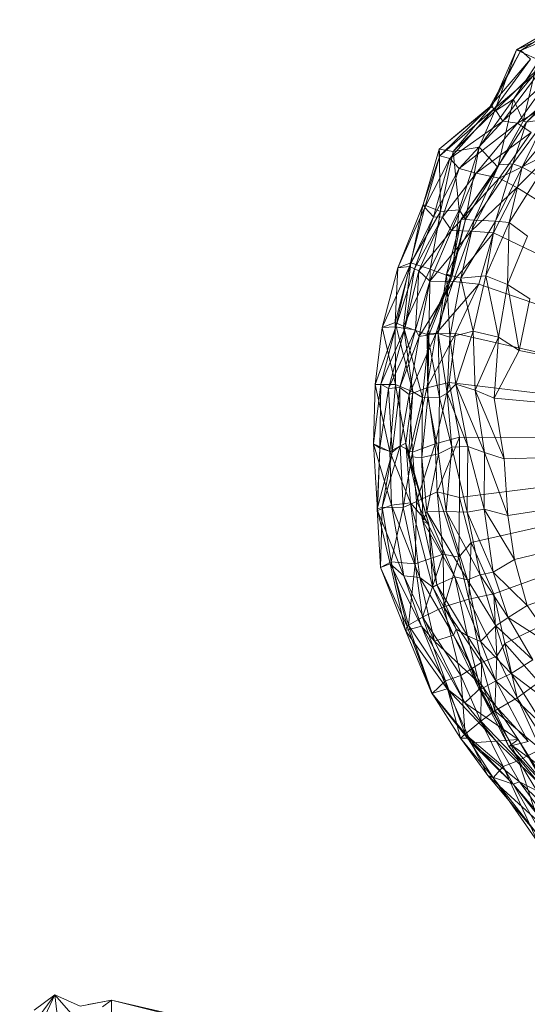
# Model space of a CAD drawing. Units: millimetres. Extents: x 35819 to 46843, y -66286 to -54117.
# Drawn here: x 38876 to 38967, y -57547 to -57371 of the extents above; entities that cross this region are included whole.
import ezdxf

# ---------------------------------------------------------------- set-up
doc = ezdxf.new("R2010")
doc.units = ezdxf.units.MM
doc.linetypes.add('K5LT32790', pattern=[0])
doc.layers.add('geo', color=7, linetype='Continuous', true_color=0x40583f)

# ---------------------------------------------------------------- blocks, each defined once
blk = doc.blocks.new('U52')
at = {"layer": 'geo', "color": 201, "linetype": 'K5LT32790', "lineweight": 18, "true_color": 0xd59ae5}
for p, q in [((38965.12, -57375.93), (38974.43, -57370.55)), ((38965.91, -57376.09), (38974.43, -57370.55)), ((38965.12, -57375.93), (38975, -57371.62)), ((38965.91, -57376.09), (38974.82, -57372.16)), ((38960.32, -57386.15), (38965.91, -57376.09)), ((38960.74, -57385.9), (38965.12, -57375.93)), ((38960.74, -57385.9), (38965.91, -57376.09)), ((38961.2, -57386.99), (38965.12, -57375.93)), ((38970.05, -57378.24), (38965.12, -57375.93)), ((38965.12, -57375.93), (38965.91, -57376.09)), ((38965.91, -57376.09), (38967.62, -57377.63)), ((38960.32, -57386.15), (38967.62, -57377.63)), ((38961.16, -57386.49), (38967.62, -57377.63)), ((38961.16, -57386.49), (38969.7, -57379.24)), ((38961.2, -57386.99), (38970.05, -57378.24)), ((38962.65, -57388.76), (38969.7, -57379.24)), ((38964.56, -57384.77), (38970.05, -57378.24)), ((38964.56, -57384.77), (38968.73, -57378.45)), ((38966.29, -57388.75), (38968.73, -57378.45)), ((38962.65, -57388.76), (38971.06, -57381.05)), ((38965.29, -57389.06), (38971.06, -57381.05)), ((38966.29, -57388.75), (38976.52, -57379.96)), ((38966.93, -57388.9), (38976.52, -57379.96)), ((38966.93, -57388.9), (38975.23, -57380.46)), ((38958.41, -57393.38), (38964.56, -57384.77)), ((38964.56, -57384.77), (38961.2, -57386.99)), ((38961.79, -57396.98), (38964.56, -57384.77)), ((38966.29, -57388.75), (38964.56, -57384.77)), ((38965.29, -57389.06), (38974.43, -57383.55)), ((38951.3, -57393.77), (38960.74, -57385.9)), ((38951.3, -57393.77), (38960.32, -57386.15)), ((38951.42, -57394.96), (38960.32, -57386.15)), ((38951.42, -57394.96), (38961.16, -57386.49)), ((38953.18, -57395.4), (38961.16, -57386.49)), ((38953.78, -57394.18), (38960.74, -57385.9)), ((38953.78, -57394.18), (38961.2, -57386.99)), ((38958.41, -57393.38), (38961.2, -57386.99)), ((38960.74, -57385.9), (38960.32, -57386.15)), ((38960.32, -57386.15), (38961.16, -57386.49)), ((38961.2, -57386.99), (38960.74, -57385.9)), ((38961.16, -57386.49), (38962.65, -57388.76)), ((38961.79, -57396.98), (38966.29, -57388.75)), ((38961.98, -57396.58), (38966.29, -57388.75)), ((38964.45, -57396.36), (38970.36, -57388.36)), ((38966.13, -57396.98), (38970.36, -57388.36)), ((38966.93, -57388.9), (38966.29, -57388.75)), ((38970.36, -57388.36), (38966.93, -57388.9)), ((38953.18, -57395.4), (38962.65, -57388.76)), ((38954.88, -57397.2), (38962.65, -57388.76)), ((38954.88, -57397.2), (38965.29, -57389.06)), ((38957.9, -57398.06), (38965.29, -57389.06)), ((38961.98, -57396.58), (38966.93, -57388.9)), ((38962.65, -57388.76), (38965.29, -57389.06)), ((38964.45, -57396.36), (38966.93, -57388.9)), ((38965.29, -57389.06), (38967.74, -57390.75)), ((38966.13, -57396.98), (38972.03, -57389.82)), ((38957.9, -57398.06), (38967.74, -57390.75)), ((38962.04, -57398.96), (38967.74, -57390.75)), ((38948.4, -57403.64), (38951.3, -57393.77)), ((38951.54, -57404.89), (38951.3, -57393.77)), ((38953.78, -57394.18), (38951.3, -57393.77)), ((38951.3, -57393.77), (38951.42, -57394.96)), ((38958.41, -57393.38), (38953.78, -57394.18)), ((38954.84, -57404.62), (38958.41, -57393.38)), ((38956.01, -57406.33), (38958.41, -57393.38)), ((38961.79, -57396.98), (38958.41, -57393.38)), ((38948.4, -57403.64), (38951.42, -57394.96)), ((38948.7, -57404.18), (38951.42, -57394.96)), ((38948.7, -57404.18), (38953.18, -57395.4)), ((38950.25, -57405.87), (38953.18, -57395.4)), ((38951.42, -57394.96), (38953.18, -57395.4)), ((38951.54, -57404.89), (38953.78, -57394.18)), ((38953.18, -57395.4), (38954.88, -57397.2)), ((38954.84, -57404.62), (38953.78, -57394.18)), ((38962.04, -57398.96), (38971.52, -57394.21)), ((38965.15, -57400.62), (38971.52, -57394.21)), ((38950.25, -57405.87), (38954.88, -57397.2)), ((38951.88, -57405.93), (38954.88, -57397.2)), ((38954.88, -57397.2), (38957.9, -57398.06)), ((38955.2, -57406.3), (38961.98, -57396.58)), ((38955.2, -57406.3), (38961.79, -57396.98)), ((38956.01, -57406.33), (38961.79, -57396.98)), ((38957.54, -57406.45), (38964.45, -57396.36)), ((38957.54, -57406.45), (38961.98, -57396.58)), ((38961.34, -57406.65), (38964.45, -57396.36)), ((38961.34, -57406.65), (38966.13, -57396.98)), ((38961.98, -57396.58), (38961.79, -57396.98)), ((38964.45, -57396.36), (38961.98, -57396.58)), ((38963.83, -57406.89), (38966.13, -57396.98)), ((38966.13, -57396.98), (38964.45, -57396.36)), ((38969.05, -57398.61), (38966.13, -57396.98)), ((38951.88, -57405.93), (38957.9, -57398.06)), ((38953.48, -57408.32), (38957.9, -57398.06)), ((38953.48, -57408.32), (38962.04, -57398.96)), ((38956.99, -57408.41), (38962.04, -57398.96)), ((38957.9, -57398.06), (38962.04, -57398.96)), ((38962.04, -57398.96), (38965.15, -57400.62)), ((38963.83, -57406.89), (38969.05, -57398.61)), ((38956.99, -57408.41), (38965.15, -57400.62)), ((38961.02, -57408.76), (38965.15, -57400.62)), ((38965.15, -57400.62), (39037.91, -57445.62)), ((38943.89, -57415), (38948.4, -57403.64)), ((38943.89, -57415), (38948.7, -57404.18)), ((38945.99, -57414.79), (38948.7, -57404.18)), ((38946.23, -57414.09), (38948.4, -57403.64)), ((38951.54, -57404.89), (38948.4, -57403.64)), ((38948.4, -57403.64), (38948.7, -57404.18)), ((38948.7, -57404.18), (38950.25, -57405.87)), ((38949.65, -57415.22), (38954.84, -57404.62)), ((38954.84, -57404.62), (38951.54, -57404.89)), ((38953.57, -57416.68), (38954.84, -57404.62)), ((38956.01, -57406.33), (38954.84, -57404.62)), ((38945.99, -57414.79), (38950.25, -57405.87)), ((38946.23, -57414.09), (38951.54, -57404.89)), ((38946.84, -57415.2), (38950.25, -57405.87)), ((38946.84, -57415.2), (38951.88, -57405.93)), ((38947.62, -57415.54), (38951.88, -57405.93)), ((38949.65, -57415.22), (38951.54, -57404.89)), ((38950.25, -57405.87), (38951.88, -57405.93)), ((38951.88, -57405.93), (38953.48, -57408.32)), ((38952.59, -57416.12), (38955.2, -57406.3)), ((38953.29, -57416.53), (38955.2, -57406.3)), ((38953.29, -57416.53), (38956.01, -57406.33)), ((38953.57, -57416.68), (38956.01, -57406.33)), ((38957.54, -57406.45), (38955.2, -57406.3)), ((38955.2, -57406.3), (38956.01, -57406.33)), ((38952.59, -57416.12), (38957.54, -57406.45)), ((38955.18, -57416.86), (38957.54, -57406.45)), ((38955.18, -57416.86), (38961.34, -57406.65)), ((38961.34, -57406.65), (38957.54, -57406.45)), ((38959.6, -57416.43), (38961.34, -57406.65)), ((38959.6, -57416.43), (38963.83, -57406.89)), ((38963.83, -57406.89), (38961.34, -57406.65)), ((38963.51, -57417.97), (38963.83, -57406.89)), ((38967.09, -57409.36), (38963.83, -57406.89)), ((38947.62, -57415.54), (38953.48, -57408.32)), ((38949.58, -57417.37), (38953.48, -57408.32)), ((38949.58, -57417.37), (38956.99, -57408.41)), ((38953.48, -57408.32), (38956.99, -57408.41)), ((38953.8, -57417.43), (38956.99, -57408.41)), ((38953.8, -57417.43), (38961.02, -57408.76)), ((38956.99, -57408.41), (38961.02, -57408.76)), ((38958.39, -57417.92), (38961.02, -57408.76)), ((38961.02, -57408.76), (39037.91, -57445.62)), ((38963.51, -57417.97), (38967.09, -57409.36)), ((38941.1, -57425.7), (38945.99, -57414.79)), ((38941.1, -57425.7), (38943.89, -57415)), ((38943.42, -57424.77), (38946.23, -57414.09)), ((38943.42, -57424.77), (38943.89, -57415)), ((38943.52, -57425.57), (38945.99, -57414.79)), ((38943.52, -57425.57), (38946.84, -57415.2)), ((38946.23, -57414.09), (38943.89, -57415)), ((38943.89, -57415), (38945.99, -57414.79)), ((38944.88, -57425.47), (38946.23, -57414.09)), ((38945.11, -57425.89), (38946.84, -57415.2)), ((38945.99, -57414.79), (38946.84, -57415.2)), ((38949.65, -57415.22), (38946.23, -57414.09)), ((38946.84, -57415.2), (38947.62, -57415.54)), ((38944.88, -57425.47), (38949.65, -57415.22)), ((38945.11, -57425.89), (38947.62, -57415.54)), ((38947.07, -57426.13), (38947.62, -57415.54)), ((38947.62, -57415.54), (38949.58, -57417.37)), ((38949.14, -57426.73), (38953.29, -57416.53)), ((38949.14, -57426.73), (38953.57, -57416.68)), ((38949.44, -57427.04), (38949.65, -57415.22)), ((38949.44, -57427.04), (38953.57, -57416.68)), ((38953.57, -57416.68), (38949.65, -57415.22)), ((38951.07, -57426.77), (38952.59, -57416.12)), ((38951.07, -57426.77), (38953.29, -57416.53)), ((38953.19, -57427.43), (38952.59, -57416.12)), ((38955.18, -57416.86), (38952.59, -57416.12)), ((38952.59, -57416.12), (38953.29, -57416.53)), ((38953.19, -57427.43), (38955.18, -57416.86)), ((38953.29, -57416.53), (38953.57, -57416.68)), ((38959.6, -57416.43), (38955.18, -57416.86)), ((38957.38, -57426.35), (38955.18, -57416.86)), ((38957.38, -57426.35), (38959.6, -57416.43)), ((38961.89, -57427.42), (38959.6, -57416.43)), ((38963.51, -57417.97), (38959.6, -57416.43)), ((38947.07, -57426.13), (38949.58, -57417.37)), ((38947.72, -57427.29), (38949.58, -57417.37)), ((38947.72, -57427.29), (38953.8, -57417.43)), ((38949.58, -57417.37), (38953.8, -57417.43)), ((38950.67, -57426.84), (38953.8, -57417.43)), ((38950.67, -57426.84), (38958.39, -57417.92)), ((38953.8, -57417.43), (38958.39, -57417.92)), ((38954.17, -57426.79), (38958.39, -57417.92)), ((38958.39, -57417.92), (39037.91, -57445.62)), ((38961.89, -57427.42), (38963.51, -57417.97)), ((38965.58, -57429.81), (38963.51, -57417.97)), ((38967.49, -57420.57), (38963.51, -57417.97)), ((38965.58, -57429.81), (38967.49, -57420.57)), ((38939.8, -57435.92), (38943.52, -57425.57)), ((38939.8, -57435.92), (38941.1, -57425.7)), ((38940.82, -57435.87), (38943.52, -57425.57)), ((38943.42, -57424.77), (38941.1, -57425.7)), ((38941.1, -57425.7), (38943.52, -57425.57)), ((38943.47, -57435.92), (38941.1, -57425.7)), ((38943.47, -57435.92), (38943.42, -57424.77)), ((38946.56, -57437.2), (38943.42, -57424.77)), ((38944.88, -57425.47), (38943.42, -57424.77)), ((38943.52, -57425.57), (38945.11, -57425.89)), ((38946.56, -57437.2), (38944.88, -57425.47)), ((38948.28, -57438.22), (38944.88, -57425.47)), ((38949.44, -57427.04), (38944.88, -57425.47)), ((38940.82, -57435.87), (38945.11, -57425.89)), ((38942.24, -57436.62), (38945.11, -57425.89)), ((38942.24, -57436.62), (38947.07, -57426.13)), ((38944.23, -57436.44), (38947.07, -57426.13)), ((38944.23, -57436.44), (38947.72, -57427.29)), ((38945.11, -57425.89), (38947.07, -57426.13)), ((38945.92, -57437.69), (38950.67, -57426.84)), ((38945.92, -57437.69), (38947.72, -57427.29)), ((38947.07, -57426.13), (38947.72, -57427.29)), ((38947.72, -57427.29), (38950.67, -57426.84)), ((38948.28, -57438.22), (38949.44, -57427.04)), ((38949.09, -57436.51), (38954.17, -57426.79)), ((38949.09, -57436.51), (38950.67, -57426.84)), ((38949.26, -57438.16), (38949.14, -57426.73)), ((38951.32, -57438.22), (38949.14, -57426.73)), ((38951.07, -57426.77), (38949.14, -57426.73)), ((38949.14, -57426.73), (38949.44, -57427.04)), ((38949.26, -57438.16), (38949.44, -57427.04)), ((38950.67, -57426.84), (38954.17, -57426.79)), ((38951.32, -57438.22), (38951.07, -57426.77)), ((38952.73, -57437.48), (38951.07, -57426.77)), ((38953.19, -57427.43), (38951.07, -57426.77)), ((38952.73, -57437.48), (38953.19, -57427.43)), ((38953.09, -57435.56), (38954.17, -57426.79)), ((38957.38, -57426.35), (38953.19, -57427.43)), ((38954.23, -57435.87), (38953.19, -57427.43)), ((38954.17, -57426.79), (39037.91, -57445.62)), ((38954.23, -57435.87), (38957.38, -57426.35)), ((38957.73, -57436.9), (38957.38, -57426.35)), ((38961.89, -57427.42), (38957.38, -57426.35)), ((38957.73, -57436.9), (38961.89, -57427.42)), ((38961.09, -57438.35), (38961.89, -57427.42)), ((38965.58, -57429.81), (38961.89, -57427.42)), ((38961.09, -57438.35), (38965.58, -57429.81)), ((39048.58, -57446.56), (38965.58, -57429.81)), ((38939.51, -57446.54), (38940.82, -57435.87)), ((38939.51, -57446.54), (38939.8, -57435.92)), ((38939.8, -57435.92), (38940.82, -57435.87)), ((38942.44, -57447.92), (38939.8, -57435.92)), ((38943.47, -57435.92), (38939.8, -57435.92)), ((38940.66, -57447.28), (38940.82, -57435.87)), ((38940.82, -57435.87), (38942.24, -57436.62)), ((38942.44, -57447.92), (38943.47, -57435.92)), ((38945.34, -57446.41), (38943.47, -57435.92)), ((38946.56, -57437.2), (38943.47, -57435.92)), ((38949.09, -57436.51), (38953.09, -57435.56)), ((38950.54, -57446.55), (38953.09, -57435.56)), ((38954.23, -57435.87), (38952.73, -57437.48)), ((38954.89, -57445.33), (38953.09, -57435.56)), ((38953.09, -57435.56), (39037.91, -57445.62)), ((38956.38, -57446.99), (38954.23, -57435.87)), ((38959.39, -57448.09), (38954.23, -57435.87)), ((38957.73, -57436.9), (38954.23, -57435.87)), ((38940.66, -57447.28), (38942.24, -57436.62)), ((38942.24, -57436.62), (38944.23, -57436.44)), ((38942.87, -57448.04), (38942.24, -57436.62)), ((38942.87, -57448.04), (38944.23, -57436.44)), ((38944.32, -57446.88), (38944.23, -57436.44)), ((38944.23, -57436.44), (38945.92, -57437.69)), ((38944.32, -57446.88), (38945.92, -57437.69)), ((38945.34, -57446.41), (38946.56, -57437.2)), ((38945.8, -57448.83), (38946.56, -57437.2)), ((38945.92, -57437.69), (38949.09, -57436.51)), ((38946.5, -57448.04), (38945.92, -57437.69)), ((38946.5, -57448.04), (38949.09, -57436.51)), ((38948.28, -57438.22), (38946.56, -57437.2)), ((38950.54, -57446.55), (38949.09, -57436.51)), ((38952.73, -57437.48), (38951.32, -57438.22)), ((38953.55, -57447.12), (38952.73, -57437.48)), ((38956.38, -57446.99), (38952.73, -57437.48)), ((38959.39, -57448.09), (38957.73, -57436.9)), ((38962.91, -57449.23), (38957.73, -57436.9)), ((38961.09, -57438.35), (38957.73, -57436.9)), ((38945.8, -57448.83), (38948.28, -57438.22)), ((38948.16, -57448.98), (38949.26, -57438.16)), ((38948.16, -57448.98), (38948.28, -57438.22)), ((38949.26, -57438.16), (38948.28, -57438.22)), ((38951.13, -57448.33), (38949.26, -57438.16)), ((38951.32, -57438.22), (38949.26, -57438.16)), ((38951.13, -57448.33), (38951.32, -57438.22)), ((38953.55, -57447.12), (38951.32, -57438.22)), ((38962.91, -57449.23), (38961.09, -57438.35)), ((39048.58, -57446.56), (38961.09, -57438.35)), ((38940.22, -57458.47), (38939.51, -57446.54)), ((38942.74, -57457.49), (38939.51, -57446.54)), ((38942.44, -57447.92), (38939.51, -57446.54)), ((38939.51, -57446.54), (38940.66, -57447.28)), ((38941.09, -57457.86), (38944.32, -57446.88)), ((38945.34, -57446.41), (38942.44, -57447.92)), ((38942.87, -57448.04), (38944.32, -57446.88)), ((38944.86, -57457.92), (38944.32, -57446.88)), ((38944.32, -57446.88), (38946.5, -57448.04)), ((38946.15, -57457.12), (38945.34, -57446.41)), ((38949.44, -57460.89), (38945.34, -57446.41)), ((38945.8, -57448.83), (38945.34, -57446.41)), ((38946.5, -57448.04), (38950.54, -57446.55)), ((38947.25, -57456.83), (38950.54, -57446.55)), ((38950.54, -57446.55), (38954.89, -57445.33)), ((38950.91, -57455.14), (38950.54, -57446.55)), ((38950.91, -57455.14), (38954.89, -57445.33)), ((38954.94, -57456.15), (38954.89, -57445.33)), ((38954.89, -57445.33), (39037.91, -57445.62)), ((38954.94, -57456.15), (39037.91, -57445.62)), ((38957.03, -57464.22), (39037.91, -57445.62)), ((38961.04, -57473.41), (39037.91, -57445.62)), ((39048.58, -57446.56), (38962.91, -57449.23)), ((38963.02, -57482.27), (39037.91, -57445.62)), ((39048.58, -57446.56), (38963.55, -57459.37)), ((39048.58, -57446.56), (38964.73, -57467.27)), ((39048.58, -57446.56), (38967, -57475.5)), ((38940.18, -57458.25), (38940.66, -57447.28)), ((38940.18, -57458.25), (38942.87, -57448.04)), ((38940.22, -57458.47), (38940.66, -57447.28)), ((38940.66, -57447.28), (38942.87, -57448.04)), ((38941.09, -57457.86), (38942.87, -57448.04)), ((38942.74, -57457.49), (38942.44, -57447.92)), ((38946.15, -57457.12), (38942.44, -57447.92)), ((38944.86, -57457.92), (38946.5, -57448.04)), ((38947.25, -57456.83), (38946.5, -57448.04)), ((38951.13, -57448.33), (38948.16, -57448.98)), ((38949.06, -57458.71), (38951.13, -57448.33)), ((38953.55, -57447.12), (38951.13, -57448.33)), ((38952.55, -57458.62), (38951.13, -57448.33)), ((38952.55, -57458.62), (38953.55, -57447.12)), ((38956.38, -57446.99), (38953.55, -57447.12)), ((38956.27, -57458.77), (38953.55, -57447.12)), ((38956.27, -57458.77), (38956.38, -57446.99)), ((38959.34, -57458.23), (38956.38, -57446.99)), ((38959.39, -57448.09), (38956.38, -57446.99)), ((38959.34, -57458.23), (38959.39, -57448.09)), ((38963.55, -57459.37), (38959.39, -57448.09)), ((38962.91, -57449.23), (38959.39, -57448.09)), ((38949.44, -57460.89), (38945.8, -57448.83)), ((38948.34, -57460.39), (38945.8, -57448.83)), ((38948.16, -57448.98), (38945.8, -57448.83)), ((38948.34, -57460.39), (38948.16, -57448.98)), ((38949.06, -57458.71), (38948.16, -57448.98)), ((38963.55, -57459.37), (38962.91, -57449.23)), ((38947.25, -57456.83), (38950.91, -57455.14)), ((38954.82, -57466.82), (38950.91, -57455.14)), ((38952.02, -57466.3), (38950.91, -57455.14)), ((38950.91, -57455.14), (38954.94, -57456.15)), ((38942.74, -57457.49), (38940.22, -57458.47)), ((38946.15, -57457.12), (38942.74, -57457.49)), ((38944.97, -57470.19), (38942.74, -57457.49)), ((38947.81, -57470.45), (38942.74, -57457.49)), ((38944.86, -57457.92), (38947.25, -57456.83)), ((38947.81, -57470.45), (38946.15, -57457.12)), ((38950.17, -57472.18), (38946.15, -57457.12)), ((38949.44, -57460.89), (38946.15, -57457.12)), ((38946.96, -57468.02), (38947.25, -57456.83)), ((38952.02, -57466.3), (38947.25, -57456.83)), ((38954.82, -57466.82), (38954.94, -57456.15)), ((38957.03, -57464.22), (38954.94, -57456.15)), ((38940.18, -57458.25), (38941.09, -57457.86)), ((38940.8, -57468.71), (38940.18, -57458.25)), ((38942.51, -57468.04), (38940.18, -57458.25)), ((38940.22, -57458.47), (38940.18, -57458.25)), ((38942.51, -57468.04), (38940.22, -57458.47)), ((38944.97, -57470.19), (38940.22, -57458.47)), ((38940.8, -57468.71), (38941.09, -57457.86)), ((38942.66, -57467.69), (38941.09, -57457.86)), ((38941.09, -57457.86), (38944.86, -57457.92)), ((38942.66, -57467.69), (38944.86, -57457.92)), ((38946.96, -57468.02), (38944.86, -57457.92)), ((38949.06, -57458.71), (38948.34, -57460.39)), ((38952.55, -57458.62), (38949.06, -57458.71)), ((38954.07, -57470.33), (38949.06, -57458.71)), ((38956.32, -57470.9), (38949.06, -57458.71)), ((38956.32, -57470.9), (38952.55, -57458.62)), ((38958.6, -57470.02), (38952.55, -57458.62)), ((38956.27, -57458.77), (38952.55, -57458.62)), ((38959.34, -57458.23), (38956.27, -57458.77)), ((38958.6, -57470.02), (38956.27, -57458.77)), ((38960.94, -57469.52), (38956.27, -57458.77)), ((38960.94, -57469.52), (38959.34, -57458.23)), ((38964.73, -57467.27), (38959.34, -57458.23)), ((38963.55, -57459.37), (38959.34, -57458.23)), ((38950.84, -57471.79), (38948.34, -57460.39)), ((38954.07, -57470.33), (38948.34, -57460.39)), ((38948.34, -57460.39), (38949.44, -57460.89)), ((38950.17, -57472.18), (38949.44, -57460.89)), ((38950.84, -57471.79), (38949.44, -57460.89)), ((38964.73, -57467.27), (38963.55, -57459.37)), ((38954.82, -57466.82), (38957.03, -57464.22)), ((38956.61, -57474.35), (38957.03, -57464.22)), ((38961.04, -57473.41), (38957.03, -57464.22)), ((38946.96, -57468.02), (38952.02, -57466.3)), ((38948.3, -57477.59), (38952.02, -57466.3)), ((38952.12, -57475.74), (38952.02, -57466.3)), ((38952.02, -57466.3), (38954.82, -57466.82)), ((38940.8, -57468.71), (38942.66, -57467.69)), ((38942.51, -57468.04), (38940.8, -57468.71)), ((38945.25, -57479.95), (38942.51, -57468.04)), ((38948.09, -57479.21), (38942.51, -57468.04)), ((38944.97, -57470.19), (38942.51, -57468.04)), ((38945.8, -57479.01), (38942.66, -57467.69)), ((38945.54, -57479.25), (38942.66, -57467.69)), ((38942.66, -57467.69), (38946.96, -57468.02)), ((38945.8, -57479.01), (38946.96, -57468.02)), ((38948.3, -57477.59), (38946.96, -57468.02)), ((38952.12, -57475.74), (38954.82, -57466.82)), ((38956.61, -57474.35), (38954.82, -57466.82)), ((38964.73, -57467.27), (38960.94, -57469.52)), ((38967, -57475.5), (38964.73, -57467.27)), ((38945.54, -57479.25), (38940.8, -57468.71)), ((38945.25, -57479.95), (38940.8, -57468.71)), ((38960.94, -57469.52), (38958.6, -57470.02)), ((38963.65, -57477.62), (38960.94, -57469.52)), ((38967, -57475.5), (38960.94, -57469.52)), ((38948.09, -57479.21), (38944.97, -57470.19)), ((38950.46, -57481.9), (38944.97, -57470.19)), ((38947.81, -57470.45), (38944.97, -57470.19)), ((38950.46, -57481.9), (38947.81, -57470.45)), ((38953.82, -57480.83), (38947.81, -57470.45)), ((38950.17, -57472.18), (38947.81, -57470.45)), ((38954.07, -57470.33), (38950.84, -57471.79)), ((38956.35, -57480.91), (38954.07, -57470.33)), ((38958.68, -57481.93), (38954.07, -57470.33)), ((38956.32, -57470.9), (38954.07, -57470.33)), ((38958.6, -57470.02), (38956.32, -57470.9)), ((38958.68, -57481.93), (38956.32, -57470.9)), ((38961.44, -57479.15), (38956.32, -57470.9)), ((38961.44, -57479.15), (38958.6, -57470.02)), ((38963.65, -57477.62), (38958.6, -57470.02)), ((38950.84, -57471.79), (38950.17, -57472.18)), ((38953.82, -57480.83), (38950.17, -57472.18)), ((38954.34, -57479.75), (38950.17, -57472.18)), ((38954.34, -57479.75), (38950.84, -57471.79)), ((38956.35, -57480.91), (38950.84, -57471.79)), ((38952.12, -57475.74), (38956.61, -57474.35)), ((38956.61, -57474.35), (38961.04, -57473.41)), ((38961.57, -57484.59), (38956.61, -57474.35)), ((38958.85, -57485.72), (38956.61, -57474.35)), ((38963.02, -57482.27), (38961.04, -57473.41)), ((38961.57, -57484.59), (38961.04, -57473.41)), ((38948.3, -57477.59), (38952.12, -57475.74)), ((38958.85, -57485.72), (38952.12, -57475.74)), ((38955.17, -57488), (38952.12, -57475.74)), ((38967, -57475.5), (38963.65, -57477.62)), ((38972.53, -57483.41), (38967, -57475.5)), ((38945.8, -57479.01), (38948.3, -57477.59)), ((38955.17, -57488), (38948.3, -57477.59)), ((38952.42, -57489), (38948.3, -57477.59)), ((38963.65, -57477.62), (38961.44, -57479.15)), ((38968.03, -57485.23), (38963.65, -57477.62)), ((38972.53, -57483.41), (38963.65, -57477.62)), ((38948.09, -57479.21), (38945.25, -57479.95)), ((38945.25, -57479.95), (38945.54, -57479.25)), ((38949.98, -57491.25), (38945.25, -57479.95)), ((38952.7, -57490.43), (38945.25, -57479.95)), ((38945.54, -57479.25), (38945.8, -57479.01)), ((38950.03, -57491.23), (38945.54, -57479.25)), ((38949.98, -57491.25), (38945.54, -57479.25)), ((38952.42, -57489), (38945.8, -57479.01)), ((38950.03, -57491.23), (38945.8, -57479.01)), ((38952.7, -57490.43), (38948.09, -57479.21)), ((38955.87, -57492.94), (38948.09, -57479.21)), ((38950.46, -57481.9), (38948.09, -57479.21)), ((38954.34, -57479.75), (38953.82, -57480.83)), ((38958.34, -57490.26), (38954.34, -57479.75)), ((38958.68, -57490.53), (38954.34, -57479.75)), ((38956.35, -57480.91), (38954.34, -57479.75)), ((38961.44, -57479.15), (38958.68, -57481.93)), ((38964.18, -57487.66), (38961.44, -57479.15)), ((38968.03, -57485.23), (38961.44, -57479.15)), ((38953.82, -57480.83), (38950.46, -57481.9)), ((38955.87, -57492.94), (38950.46, -57481.9)), ((38959.01, -57489.91), (38950.46, -57481.9)), ((38959.01, -57489.91), (38953.82, -57480.83)), ((38958.34, -57490.26), (38953.82, -57480.83)), ((38958.68, -57490.53), (38956.35, -57480.91)), ((38961.39, -57489), (38956.35, -57480.91)), ((38958.68, -57481.93), (38956.35, -57480.91)), ((38961.39, -57489), (38958.68, -57481.93)), ((38964.18, -57487.66), (38958.68, -57481.93)), ((38961.57, -57484.59), (38963.02, -57482.27)), ((38969.11, -57489.21), (38963.02, -57482.27)), ((38965.21, -57492.05), (38963.02, -57482.27)), ((38955.17, -57488), (38958.85, -57485.72)), ((38958.76, -57496.21), (38958.85, -57485.72)), ((38958.85, -57485.72), (38961.57, -57484.59)), ((38961.21, -57494.36), (38958.85, -57485.72)), ((38961.21, -57494.36), (38961.57, -57484.59)), ((38965.21, -57492.05), (38961.57, -57484.59)), ((38968.03, -57485.23), (38964.18, -57487.66)), ((38950.03, -57491.23), (38952.42, -57489)), ((38952.42, -57489), (38955.17, -57488)), ((38955.93, -57498.52), (38952.42, -57489)), ((38955.07, -57499.28), (38952.42, -57489)), ((38958.76, -57496.21), (38955.17, -57488)), ((38955.93, -57498.52), (38955.17, -57488)), ((38961.39, -57489), (38958.68, -57490.53)), ((38964.18, -57487.66), (38961.39, -57489)), ((38967.21, -57499.85), (38961.39, -57489)), ((38970.09, -57497.15), (38961.39, -57489)), ((38970.09, -57497.15), (38964.18, -57487.66)), ((38974.05, -57495.14), (38964.18, -57487.66)), ((38965.21, -57492.05), (38969.11, -57489.21)), ((38952.7, -57490.43), (38949.98, -57491.25)), ((38957.03, -57500.09), (38952.7, -57490.43)), ((38961.5, -57499.81), (38952.7, -57490.43)), ((38955.87, -57492.94), (38952.7, -57490.43)), ((38959.01, -57489.91), (38955.87, -57492.94)), ((38958.34, -57490.26), (38959.01, -57489.91)), ((38963.76, -57500.76), (38958.34, -57490.26)), ((38964.32, -57500.57), (38958.34, -57490.26)), ((38958.68, -57490.53), (38958.34, -57490.26)), ((38964.32, -57500.57), (38958.68, -57490.53)), ((38967.21, -57499.85), (38958.68, -57490.53)), ((38965.44, -57499.48), (38959.01, -57489.91)), ((38963.76, -57500.76), (38959.01, -57489.91)), ((38949.98, -57491.25), (38950.03, -57491.23)), ((38956.59, -57499.25), (38949.98, -57491.25)), ((38957.03, -57500.09), (38949.98, -57491.25)), ((38955.07, -57499.28), (38950.03, -57491.23)), ((38956.59, -57499.25), (38950.03, -57491.23)), ((38961.21, -57494.36), (38965.21, -57492.05)), ((38970.84, -57500.86), (38965.21, -57492.05)), ((38969.38, -57501.25), (38965.21, -57492.05)), ((38961.5, -57499.81), (38955.87, -57492.94)), ((38965.44, -57499.48), (38955.87, -57492.94)), ((38958.76, -57496.21), (38961.21, -57494.36)), ((38969.38, -57501.25), (38961.21, -57494.36)), ((38965.45, -57503.25), (38961.21, -57494.36)), ((38955.93, -57498.52), (38958.76, -57496.21)), ((38965.45, -57503.25), (38958.76, -57496.21)), ((38962.71, -57504.3), (38958.76, -57496.21)), ((38955.07, -57499.28), (38955.93, -57498.52)), ((38956.59, -57499.25), (38955.07, -57499.28)), ((38960.92, -57506.38), (38955.07, -57499.28)), ((38959.97, -57505.91), (38955.07, -57499.28)), ((38962.71, -57504.3), (38955.93, -57498.52)), ((38960.92, -57506.38), (38955.93, -57498.52)), ((38959.97, -57505.91), (38956.59, -57499.25)), ((38964.5, -57507.49), (38956.59, -57499.25)), ((38957.03, -57500.09), (38956.59, -57499.25)), ((38961.5, -57499.81), (38957.03, -57500.09)), ((38965.44, -57499.48), (38961.5, -57499.81)), ((38965.67, -57507.06), (38961.5, -57499.81)), ((38972.44, -57510.6), (38961.5, -57499.81)), ((38963.76, -57500.76), (38965.44, -57499.48)), ((38967.21, -57499.85), (38964.32, -57500.57)), ((38972.44, -57510.6), (38965.44, -57499.48)), ((38972.12, -57511.07), (38965.44, -57499.48)), ((38964.5, -57507.49), (38957.03, -57500.09)), ((38965.67, -57507.06), (38957.03, -57500.09)), ((38964.32, -57500.57), (38963.76, -57500.76)), ((38972.12, -57511.07), (38963.76, -57500.76)), ((38972.04, -57509.73), (38963.76, -57500.76)), ((38972.04, -57509.73), (38964.32, -57500.57)), ((38973.27, -57507.19), (38964.32, -57500.57)), ((38965.45, -57503.25), (38969.38, -57501.25)), ((38962.71, -57504.3), (38965.45, -57503.25)), ((38972.07, -57514.2), (38965.45, -57503.25)), ((38969.97, -57516.96), (38965.45, -57503.25)), ((38960.92, -57506.38), (38962.71, -57504.3)), ((38969.97, -57516.96), (38962.71, -57504.3)), ((38968.96, -57517.91), (38962.71, -57504.3)), ((38969.16, -57516.88), (38959.97, -57505.91)), ((38971.97, -57516.94), (38959.97, -57505.91)), ((38964.5, -57507.49), (38959.97, -57505.91)), ((38959.97, -57505.91), (38960.92, -57506.38)), ((38968.96, -57517.91), (38960.92, -57506.38)), ((38969.16, -57516.88), (38960.92, -57506.38)), ((38965.67, -57507.06), (38964.5, -57507.49)), ((38971.97, -57516.94), (38964.5, -57507.49)), ((38973.52, -57517.97), (38964.5, -57507.49)), ((38973.52, -57517.97), (38965.67, -57507.06)), ((38977.07, -57518.09), (38965.67, -57507.06)), ((38972.44, -57510.6), (38965.67, -57507.06))]:
    blk.add_line(p, q, dxfattribs=at)
blk = doc.blocks.new('U58')
at = {"layer": 'geo', "color": 201, "linetype": 'K5LT32790', "lineweight": 18, "true_color": 0xd59ae5}
for p, q in [((38876.23, -57553.72), (38882.5, -57545.23)), ((38878.83, -57547.98), (38882.5, -57545.23)), ((38879.57, -57551.46), (38882.5, -57545.23)), ((38882.5, -57545.23), (38882.96, -57549.27)), ((38882.5, -57545.23), (38885.39, -57548.49)), ((38882.5, -57545.23), (38887.06, -57547.25)), ((38887.06, -57547.25), (38892.65, -57546.21)), ((38888.46, -57546.94), (38892.65, -57546.21)), ((38891.05, -57547.37), (38892.65, -57546.21)), ((38892.65, -57546.21), (38892.71, -57550.7)), ((38892.65, -57546.21), (39063.21, -57585.41)), ((38892.65, -57546.21), (39063.85, -57588.44))]:
    blk.add_line(p, q, dxfattribs=at)

msp = doc.modelspace()

# ---------------------------------------------------------------- block references
for name in ['U52', 'U58']:
    msp.add_blockref(name, (0, 0))

doc.saveas('drawing.dxf')
